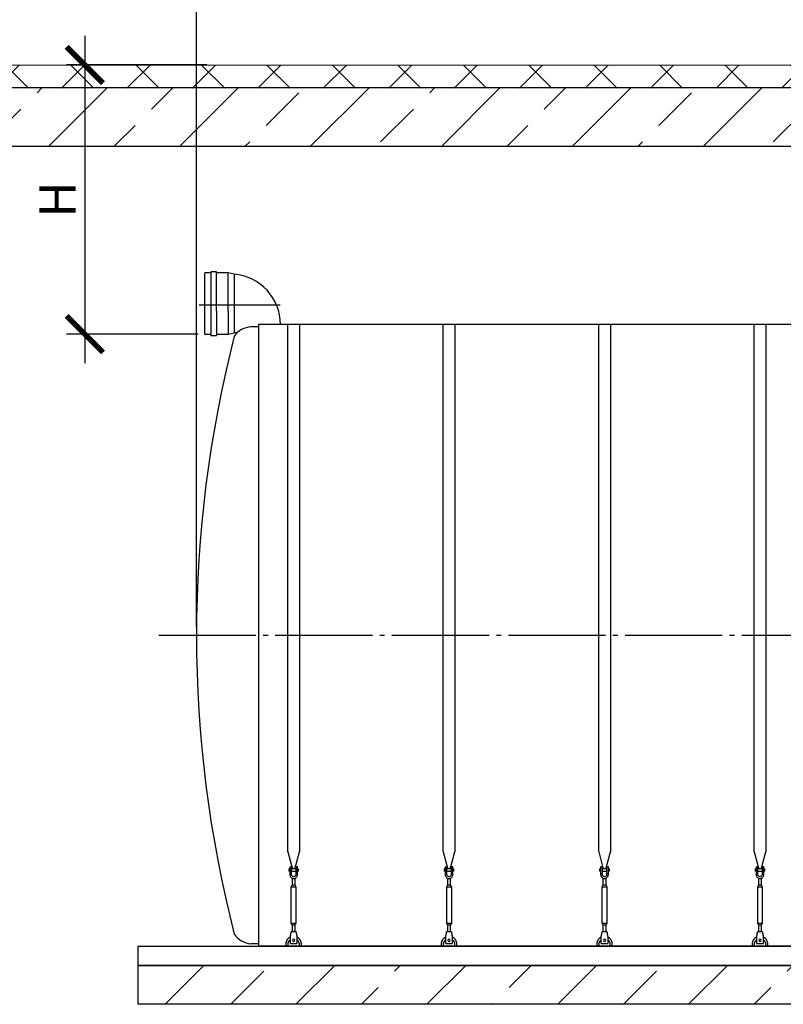
# Model space of a CAD drawing. Units: millimetres. Extents: x 231794 to 3138865188, y -354107 to 64237.
# Drawn here: x 287972 to 291902, y -348234 to -343165 of the extents above; entities that cross this region are included whole.
import ezdxf

# ---------------------------------------------------------------- set-up
doc = ezdxf.new("R2010")
doc.units = ezdxf.units.MM
doc.linetypes.add('ГОСТ 2.303 5', pattern=[24, 20, -1.5, 1, -1.5])
for name, color, linetype in [('A-GENM', 13, 'Continuous'), ('M-EQPM', 50, 'Continuous'), ('Слой1', 7, 'ГОСТ 2.303 5')]:
    doc.layers.add(name, color=color, linetype=linetype)
doc.layers.add('РАЗМЕРЫ', color=3, linetype='Continuous', lineweight=25)
doc.styles.add('ГОСТ 2.304', font='CS_Gost2304.shx')
doc.dimstyles.new('СПДС', dxfattribs={"dimscale": 100, "dimtxt": 2.5, "dimasz": 2.5, "dimexe": 1.25, "dimexo": 0.625, "dimtad": 1, "dimdec": 0, "dimtxsty": 'ГОСТ 2.304', "dimblk": 'ARCHTICK', "dimblk1": 'ARCHTICK', "dimblk2": 'ARCHTICK', "dimcen": 2.5, "dimdle": 2, "dimadec": 0, "dimazin": 2, "dimtfac": 0.75, "dimtdec": 4, "dimtmove": 1, "dimatfit": 3, "dimfxl": 1, "dimtfill": 1, "dimtolj": 1, "dimarcsym": 0})

# ---------------------------------------------------------------- blocks, each defined once
blk = doc.blocks.new('_ARCHTICK')
at = {"color": 0, "linetype": 'ByBlock', "const_width": 0.15}
blk.add_lwpolyline([(-0.5, -0.5), (0.5, 0.5)], dxfattribs=at)
blk = doc.blocks.new('*D1805')
at = {"layer": 'Defpoints', "color": 0, "transparency": 16777216}
for p in [(288982.1, -343398.2), (288307.5, -344783.7), (288938.1, -344783.7)]:
    blk.add_point(p, dxfattribs=at)
at = {"layer": 'РАЗМЕРЫ', "color": 0, "lineweight": -2, "transparency": 16777216}
for p, q in [((288307.5, -343248.2), (288307.5, -344933.7)), ((288935.2, -343398.2), (288213.7, -343398.2)), ((288891.2, -344783.7), (288213.7, -344783.7))]:
    blk.add_line(p, q, dxfattribs=at)
at = {"layer": 'РАЗМЕРЫ', "color": 0, "lineweight": -2, "transparency": 16777216, "xscale": 187.5, "yscale": 187.5, "zscale": 187.5}
for p, rotation in [((288307.5, -343398.2), 90), ((288307.5, -344783.7), 270)]:
    blk.add_blockref('_ARCHTICK', p, dxfattribs=dict(at, rotation=rotation))
at = {"layer": 'РАЗМЕРЫ', "color": 0, "transparency": 16777216, "insert": (288166.9, -344090.9), "char_height": 187.5, "attachment_point": 5, "rotation": 90, "style": 'ГОСТ 2.304', "bg_fill": 3, "box_fill_scale": 1.1, "bg_fill_color": 256, "bg_fill_true_color": 13158600, "bg_fill_transparency": 0}
blk.add_mtext('\\A1;Н', dxfattribs=at)
blk = doc.blocks.new('*D1806')
at = {"layer": 'Defpoints', "color": 0, "transparency": 16777216}
for p in [(288882, -342829.2), (287881.5, -343399.7), (288882, -346333.7)]:
    blk.add_point(p, dxfattribs=at)
at = {"layer": 'РАЗМЕРЫ', "color": 0, "lineweight": -2, "transparency": 16777216}
for p, q in [((287881.5, -343352.8), (287881.5, -342735.5)), ((288882, -346286.8), (288882, -342735.5)), ((287731.5, -342829.2), (289032, -342829.2))]:
    blk.add_line(p, q, dxfattribs=at)
at = {"layer": 'РАЗМЕРЫ', "color": 0, "transparency": 16777216, "insert": (288381.7, -342639.5), "char_height": 187.5, "attachment_point": 5, "style": 'ГОСТ 2.304', "bg_fill": 3, "box_fill_scale": 1.1, "bg_fill_color": 256, "bg_fill_true_color": 13158600, "bg_fill_transparency": 0}
blk.add_mtext('\\A1;(1000-1500)*', dxfattribs=at)
at = {"layer": 'РАЗМЕРЫ', "color": 0, "lineweight": -2, "transparency": 16777216, "xscale": 187.5, "yscale": 187.5, "zscale": 187.5, "rotation": 180}
blk.add_blockref('_ARCHTICK', (287881.5, -342829.2), dxfattribs=at)
at = {"layer": 'РАЗМЕРЫ', "color": 0, "lineweight": -2, "transparency": 16777216, "xscale": 187.5, "yscale": 187.5, "zscale": 187.5}
blk.add_blockref('_ARCHTICK', (288882, -342829.2), dxfattribs=at)

msp = doc.modelspace()

# ---------------------------------------------------------------- hatches: boundary and pattern name
at = {"layer": 'A-GENM', "ltscale": 75}
h = msp.add_hatch(dxfattribs=at)
h.set_pattern_fill('ANSI33', color=256, scale=75, style=0)
h.set_pattern_definition([(45, (156629.07, -375256.13), (-336.7596, 336.7596), []), (45, (156965.83, -375256.13), (-336.7596, 336.7596), [238.125, -119.0625])])
h.paths.add_polyline_path([(289321.9678, -348033.719), (290651.9678, -348033.719), (290651.9678, -348233.719), (289321.9678, -348233.719)])
h.paths.add_polyline_path([(303981.9678, -348233.719), (303981.9678, -348033.719)], flags=17)
h.paths.add_polyline_path([(288581.9678, -348033.719), (288581.9678, -348233.719), (289321.9678, -348233.719), (289321.9678, -348033.719)])
h.paths.add_polyline_path([(303981.9678, -348233.719), (303981.9678, -348033.719), (290651.9678, -348033.719), (290651.9678, -348233.719)])

# ---------------------------------------------------------------- linework, layer by layer
for p, q in [((295884.3678, -344733.719), (289201.9678, -344733.719)), ((289201.9678, -344733.719), (289201.9678, -347933.719)), ((303361.9678, -347933.719), (289201.9678, -347933.719))]:
    msp.add_line(p, q, dxfattribs=at)
at = {"layer": 'A-GENM'}
for p, q in [((289351.9671, -347449.4177), (289351.9671, -344733.719)), ((289351.9671, -347449.4177), (289351.9671, -344733.719)), ((289411.9671, -344733.719), (289411.9671, -347449.4177)), ((289411.9671, -344733.719), (289411.9671, -347449.4177)), ((290151.9671, -347449.4177), (290151.9671, -344733.719)), ((290211.9671, -344733.719), (290211.9671, -347449.4177)), ((290951.9686, -347449.4177), (290951.9686, -344733.719)), ((291011.9686, -344733.719), (291011.9686, -347449.4177)), ((291751.9702, -347449.4177), (291751.9702, -344733.719)), ((291811.9702, -344733.719), (291811.9702, -347449.4177)), ((289351.9671, -347449.4177), (289375.5748, -347537.5229)), ((289351.9671, -347449.4177), (289375.5748, -347537.5229)), ((289388.3594, -347537.5229), (289411.9671, -347449.4177)), ((289388.3594, -347537.5229), (289411.9671, -347449.4177)), ((290151.9671, -347449.4177), (290175.5748, -347537.5229)), ((290188.3594, -347537.5229), (290211.9671, -347449.4177)), ((290951.9686, -347449.4177), (290975.5763, -347537.5229)), ((290988.3609, -347537.5229), (291011.9686, -347449.4177)), ((291751.9702, -347449.4177), (291775.5779, -347537.5229)), ((291788.3625, -347537.5229), (291811.9702, -347449.4177)), ((289361.9671, -347536.719), (289358.4671, -347536.719)), ((289358.4671, -347542.719), (289358.4671, -347536.719)), ((289361.9671, -347536.719), (289358.4671, -347536.719)), ((289358.4671, -347542.719), (289358.4671, -347536.719)), ((289358.4671, -347548.719), (289358.4671, -347542.719)), ((289358.4671, -347548.719), (289358.4671, -347542.719)), ((289358.4671, -347548.719), (289361.9671, -347548.719)), ((289358.4671, -347548.719), (289361.9671, -347548.719)), ((289361.9671, -347526.719), (289361.9671, -347561.719)), ((289361.9671, -347526.719), (289361.9671, -347561.719)), ((289370.9671, -347561.719), (289361.9671, -347561.719)), ((289361.9671, -347561.719), (289361.9671, -347565.719)), ((289370.9671, -347561.719), (289361.9671, -347561.719)), ((289361.9671, -347561.719), (289361.9671, -347565.719)), ((289362.9671, -347525.719), (289370.9671, -347525.719)), ((289362.9671, -347525.719), (289370.9671, -347525.719)), ((289370.9671, -347561.719), (289370.9671, -347525.719)), ((289370.9671, -347561.719), (289370.9671, -347525.719)), ((289392.9671, -347536.719), (289370.9671, -347536.719)), ((289392.9671, -347536.719), (289370.9671, -347536.719)), ((289370.9671, -347548.719), (289392.9671, -347548.719)), ((289370.9671, -347548.719), (289392.9671, -347548.719)), ((289370.9671, -347565.719), (289370.9671, -347561.719)), ((289370.9671, -347565.719), (289370.9671, -347561.719)), ((289400.9671, -347525.719), (289392.9671, -347525.719)), ((289392.9671, -347525.719), (289392.9671, -347561.719)), ((289400.9671, -347525.719), (289392.9671, -347525.719)), ((289392.9671, -347525.719), (289392.9671, -347561.719)), ((289401.9671, -347561.719), (289392.9671, -347561.719)), ((289392.9671, -347561.719), (289392.9671, -347565.719)), ((289401.9671, -347561.719), (289392.9671, -347561.719)), ((289392.9671, -347561.719), (289392.9671, -347565.719)), ((289401.9671, -347561.719), (289401.9671, -347526.719)), ((289401.9671, -347561.719), (289401.9671, -347526.719)), ((289405.4671, -347536.719), (289401.9671, -347536.719)), ((289405.4671, -347536.719), (289401.9671, -347536.719)), ((289401.9671, -347548.719), (289405.4671, -347548.719)), ((289401.9671, -347548.719), (289405.4671, -347548.719)), ((289401.9671, -347565.719), (289401.9671, -347561.719)), ((289401.9671, -347565.719), (289401.9671, -347561.719)), ((289405.4671, -347536.719), (289405.4671, -347542.719)), ((289405.4671, -347536.719), (289405.4671, -347542.719)), ((289405.4671, -347542.719), (289405.4671, -347548.719)), ((289405.4671, -347542.719), (289405.4671, -347548.719)), ((290161.9671, -347536.719), (290158.4671, -347536.719)), ((290158.4671, -347542.719), (290158.4671, -347536.719)), ((290158.4671, -347548.719), (290158.4671, -347542.719)), ((290158.4671, -347548.719), (290161.9671, -347548.719)), ((290161.9671, -347526.719), (290161.9671, -347561.719)), ((290170.9671, -347561.719), (290161.9671, -347561.719)), ((290161.9671, -347561.719), (290161.9671, -347565.719)), ((290162.9671, -347525.719), (290170.9671, -347525.719)), ((290170.9671, -347561.719), (290170.9671, -347525.719)), ((290192.9671, -347536.719), (290170.9671, -347536.719)), ((290170.9671, -347548.719), (290192.9671, -347548.719)), ((290170.9671, -347565.719), (290170.9671, -347561.719)), ((290200.9671, -347525.719), (290192.9671, -347525.719)), ((290192.9671, -347525.719), (290192.9671, -347561.719)), ((290201.9671, -347561.719), (290192.9671, -347561.719)), ((290192.9671, -347561.719), (290192.9671, -347565.719)), ((290201.9671, -347561.719), (290201.9671, -347526.719)), ((290205.4671, -347536.719), (290201.9671, -347536.719)), ((290201.9671, -347548.719), (290205.4671, -347548.719)), ((290201.9671, -347565.719), (290201.9671, -347561.719)), ((290205.4671, -347536.719), (290205.4671, -347542.719)), ((290205.4671, -347542.719), (290205.4671, -347548.719)), ((290961.9686, -347536.719), (290958.4686, -347536.719)), ((290958.4686, -347542.719), (290958.4686, -347536.719)), ((290958.4686, -347548.719), (290958.4686, -347542.719)), ((290958.4686, -347548.719), (290961.9686, -347548.719)), ((290961.9686, -347526.719), (290961.9686, -347561.719)), ((290970.9686, -347561.719), (290961.9686, -347561.719)), ((290961.9686, -347561.719), (290961.9686, -347565.719)), ((290962.9686, -347525.719), (290970.9686, -347525.719)), ((290970.9686, -347561.719), (290970.9686, -347525.719)), ((290992.9686, -347536.719), (290970.9686, -347536.719)), ((290970.9686, -347548.719), (290992.9686, -347548.719)), ((290970.9686, -347565.719), (290970.9686, -347561.719)), ((291000.9686, -347525.719), (290992.9686, -347525.719)), ((290992.9686, -347525.719), (290992.9686, -347561.719)), ((291001.9686, -347561.719), (290992.9686, -347561.719)), ((290992.9686, -347561.719), (290992.9686, -347565.719)), ((291001.9686, -347561.719), (291001.9686, -347526.719)), ((291005.4686, -347536.719), (291001.9686, -347536.719)), ((291001.9686, -347548.719), (291005.4686, -347548.719)), ((291001.9686, -347565.719), (291001.9686, -347561.719)), ((291005.4686, -347536.719), (291005.4686, -347542.719)), ((291005.4686, -347542.719), (291005.4686, -347548.719)), ((291761.9702, -347536.719), (291758.4702, -347536.719)), ((291758.4702, -347542.719), (291758.4702, -347536.719)), ((291758.4702, -347548.719), (291758.4702, -347542.719)), ((291758.4702, -347548.719), (291761.9702, -347548.719)), ((291761.9702, -347526.719), (291761.9702, -347561.719)), ((291770.9702, -347561.719), (291761.9702, -347561.719)), ((291761.9702, -347561.719), (291761.9702, -347565.719)), ((291762.9702, -347525.719), (291770.9702, -347525.719)), ((291770.9702, -347561.719), (291770.9702, -347525.719)), ((291792.9702, -347536.719), (291770.9702, -347536.719)), ((291770.9702, -347548.719), (291792.9702, -347548.719)), ((291770.9702, -347565.719), (291770.9702, -347561.719)), ((291800.9702, -347525.719), (291792.9702, -347525.719)), ((291792.9702, -347525.719), (291792.9702, -347561.719)), ((291801.9702, -347561.719), (291792.9702, -347561.719)), ((291792.9702, -347561.719), (291792.9702, -347565.719)), ((291801.9702, -347561.719), (291801.9702, -347526.719)), ((291805.4702, -347536.719), (291801.9702, -347536.719)), ((291801.9702, -347548.719), (291805.4702, -347548.719)), ((291801.9702, -347565.719), (291801.9702, -347561.719)), ((291805.4702, -347536.719), (291805.4702, -347542.719)), ((291805.4702, -347542.719), (291805.4702, -347548.719)), ((289373.9671, -347583.9755), (289373.9671, -347619.719)), ((289373.9671, -347583.9755), (289373.9671, -347619.719)), ((289389.9671, -347619.719), (289389.9671, -347583.9755)), ((289389.9671, -347619.719), (289389.9671, -347583.9755)), ((290173.9671, -347583.9755), (290173.9671, -347619.719)), ((290189.9671, -347619.719), (290189.9671, -347583.9755)), ((290973.9686, -347583.9755), (290973.9686, -347619.719)), ((290989.9686, -347619.719), (290989.9686, -347583.9755)), ((291773.9702, -347583.9755), (291773.9702, -347619.719)), ((291789.9702, -347619.719), (291789.9702, -347583.9755)), ((289373.9671, -347619.719), (289368.4671, -347630.719)), ((289373.9671, -347619.719), (289368.4671, -347630.719)), ((289368.4671, -347630.719), (289368.4671, -347815.719)), ((289395.4671, -347630.719), (289368.4671, -347630.719)), ((289368.4671, -347630.719), (289368.4671, -347815.719)), ((289395.4671, -347630.719), (289368.4671, -347630.719)), ((289389.9671, -347619.719), (289373.9671, -347619.719)), ((289389.9671, -347619.719), (289373.9671, -347619.719)), ((289395.4671, -347630.719), (289389.9671, -347619.719)), ((289395.4671, -347630.719), (289389.9671, -347619.719)), ((289395.4671, -347815.719), (289395.4671, -347630.719)), ((289395.4671, -347815.719), (289395.4671, -347630.719)), ((290173.9671, -347619.719), (290168.4671, -347630.719)), ((290168.4671, -347630.719), (290168.4671, -347815.719)), ((290195.4671, -347630.719), (290168.4671, -347630.719)), ((290189.9671, -347619.719), (290173.9671, -347619.719)), ((290195.4671, -347630.719), (290189.9671, -347619.719)), ((290195.4671, -347815.719), (290195.4671, -347630.719)), ((290973.9686, -347619.719), (290968.4686, -347630.719)), ((290968.4686, -347630.719), (290968.4686, -347815.719)), ((290995.4686, -347630.719), (290968.4686, -347630.719)), ((290989.9686, -347619.719), (290973.9686, -347619.719)), ((290995.4686, -347630.719), (290989.9686, -347619.719)), ((290995.4686, -347815.719), (290995.4686, -347630.719)), ((291773.9702, -347619.719), (291768.4702, -347630.719)), ((291768.4702, -347630.719), (291768.4702, -347815.719)), ((291795.4702, -347630.719), (291768.4702, -347630.719)), ((291789.9702, -347619.719), (291773.9702, -347619.719)), ((291795.4702, -347630.719), (291789.9702, -347619.719)), ((291795.4702, -347815.719), (291795.4702, -347630.719)), ((289368.4671, -347815.719), (289373.9671, -347826.719)), ((289368.4671, -347815.719), (289395.4671, -347815.719)), ((289368.4671, -347815.719), (289373.9671, -347826.719)), ((289368.4671, -347815.719), (289395.4671, -347815.719)), ((289389.9671, -347826.719), (289395.4671, -347815.719)), ((289389.9671, -347826.719), (289395.4671, -347815.719)), ((290168.4671, -347815.719), (290173.9671, -347826.719)), ((290168.4671, -347815.719), (290195.4671, -347815.719)), ((290189.9671, -347826.719), (290195.4671, -347815.719)), ((290968.4686, -347815.719), (290973.9686, -347826.719)), ((290968.4686, -347815.719), (290995.4686, -347815.719)), ((290989.9686, -347826.719), (290995.4686, -347815.719)), ((291768.4702, -347815.719), (291773.9702, -347826.719)), ((291768.4702, -347815.719), (291795.4702, -347815.719)), ((291789.9702, -347826.719), (291795.4702, -347815.719)), ((289394.4671, -347860.719), (289369.4671, -347860.719)), ((289394.4671, -347860.719), (289369.4671, -347860.719)), ((289373.9671, -347826.719), (289373.9671, -347862.6996)), ((289389.9671, -347826.719), (289373.9671, -347826.719)), ((289373.9671, -347826.719), (289373.9671, -347862.6996)), ((289389.9671, -347826.719), (289373.9671, -347826.719)), ((289389.9671, -347862.6996), (289389.9671, -347826.719)), ((289389.9671, -347862.6996), (289389.9671, -347826.719)), ((290194.4671, -347860.719), (290169.4671, -347860.719)), ((290173.9671, -347826.719), (290173.9671, -347862.6996)), ((290189.9671, -347826.719), (290173.9671, -347826.719)), ((290189.9671, -347862.6996), (290189.9671, -347826.719)), ((290994.4686, -347860.719), (290969.4686, -347860.719)), ((290973.9686, -347826.719), (290973.9686, -347862.6996)), ((290989.9686, -347826.719), (290973.9686, -347826.719)), ((290989.9686, -347862.6996), (290989.9686, -347826.719)), ((291794.4702, -347860.719), (291769.4702, -347860.719)), ((291773.9702, -347826.719), (291773.9702, -347862.6996)), ((291789.9702, -347826.719), (291773.9702, -347826.719)), ((291789.9702, -347862.6996), (291789.9702, -347826.719)), ((289365.4671, -347884.719), (289366.1337, -347880.719)), ((289365.4671, -347884.719), (289366.1337, -347880.719)), ((289365.4671, -347919.719), (289365.4671, -347884.719)), ((289365.4671, -347919.719), (289365.4671, -347884.719)), ((289397.8004, -347880.719), (289398.4671, -347884.719)), ((289397.8004, -347880.719), (289398.4671, -347884.719)), ((289398.4671, -347884.719), (289398.4671, -347919.719)), ((289398.4671, -347884.719), (289398.4671, -347919.719)), ((290165.4671, -347884.719), (290166.1337, -347880.719)), ((290165.4671, -347919.719), (290165.4671, -347884.719)), ((290197.8004, -347880.719), (290198.4671, -347884.719)), ((290198.4671, -347884.719), (290198.4671, -347919.719)), ((290965.4686, -347884.719), (290966.1353, -347880.719)), ((290965.4686, -347919.719), (290965.4686, -347884.719)), ((290997.802, -347880.719), (290998.4686, -347884.719)), ((290998.4686, -347884.719), (290998.4686, -347919.719)), ((291765.4702, -347884.719), (291766.1368, -347880.719)), ((291765.4702, -347919.719), (291765.4702, -347884.719)), ((291797.8035, -347880.719), (291798.4702, -347884.719)), ((291798.4702, -347884.719), (291798.4702, -347919.719)), ((289201.9678, -347921.719), (289161.9678, -347921.719)), ((289341.9671, -347923.719), (289341.9671, -347933.719)), ((289341.9671, -347923.719), (289341.9671, -347933.719)), ((289353.9671, -347933.719), (289353.9671, -347923.719)), ((289353.9671, -347933.719), (289353.9671, -347923.719)), ((289365.4671, -347920.719), (289365.4671, -347919.719)), ((289365.4671, -347920.719), (289365.4671, -347919.719)), ((289365.4671, -347920.719), (289398.4671, -347920.719)), ((289365.4671, -347920.719), (289398.4671, -347920.719)), ((289365.4671, -347920.719), (289398.4671, -347920.719)), ((289365.4671, -347920.719), (289398.4671, -347920.719)), ((289365.4671, -347920.719), (289398.4671, -347920.719)), ((289365.4671, -347920.719), (289398.4671, -347920.719)), ((289398.4671, -347919.719), (289398.4671, -347920.719)), ((289398.4671, -347919.719), (289398.4671, -347920.719)), ((289409.9671, -347923.719), (289409.9671, -347933.719)), ((289409.9671, -347923.719), (289409.9671, -347933.719)), ((289421.9671, -347933.719), (289421.9671, -347923.719)), ((289421.9671, -347933.719), (289421.9671, -347923.719)), ((290141.9671, -347923.719), (290141.9671, -347933.719)), ((290153.9671, -347933.719), (290153.9671, -347923.719)), ((290165.4671, -347920.719), (290165.4671, -347919.719)), ((290165.4671, -347920.719), (290198.4671, -347920.719)), ((290165.4671, -347920.719), (290198.4671, -347920.719)), ((290165.4671, -347920.719), (290198.4671, -347920.719)), ((290198.4671, -347919.719), (290198.4671, -347920.719)), ((290209.9671, -347923.719), (290209.9671, -347933.719)), ((290221.9671, -347933.719), (290221.9671, -347923.719)), ((290941.9686, -347923.719), (290941.9686, -347933.719)), ((290953.9686, -347933.719), (290953.9686, -347923.719)), ((290965.4686, -347920.719), (290965.4686, -347919.719)), ((290965.4686, -347920.719), (290998.4686, -347920.719)), ((290965.4686, -347920.719), (290998.4686, -347920.719)), ((290965.4686, -347920.719), (290998.4686, -347920.719)), ((290998.4686, -347919.719), (290998.4686, -347920.719)), ((291009.9686, -347923.719), (291009.9686, -347933.719)), ((291021.9686, -347933.719), (291021.9686, -347923.719)), ((291741.9702, -347923.719), (291741.9702, -347933.719)), ((291753.9702, -347933.719), (291753.9702, -347923.719)), ((291765.4702, -347920.719), (291765.4702, -347919.719)), ((291765.4702, -347920.719), (291798.4702, -347920.719)), ((291765.4702, -347920.719), (291798.4702, -347920.719)), ((291765.4702, -347920.719), (291798.4702, -347920.719)), ((291798.4702, -347919.719), (291798.4702, -347920.719)), ((291809.9702, -347923.719), (291809.9702, -347933.719)), ((291821.9702, -347933.719), (291821.9702, -347923.719))]:
    msp.add_line(p, q, dxfattribs=at)
at = {"layer": 'A-GENM', "flags": 128}
for points in [[(289361.9671, -347565.719), (289362.4685, -347570.1694), (289363.9477, -347574.3967), (289366.3304, -347578.1888), (289369.4973, -347581.3556), (289373.2894, -347583.7384), (289377.5166, -347585.2176), (289381.9671, -347585.719)], [(289361.9671, -347565.719), (289362.4685, -347570.1694), (289363.9477, -347574.3967), (289366.3304, -347578.1888), (289369.4973, -347581.3556), (289373.2894, -347583.7384), (289377.5166, -347585.2176), (289381.9671, -347585.719)], [(289392.9671, -347565.719), (289392.6474, -347568.3515), (289391.7071, -347570.831), (289390.2007, -347573.0134), (289388.2158, -347574.7718), (289385.8677, -347576.0042), (289383.293, -347576.6388), (289380.6412, -347576.6388), (289378.0664, -347576.0042), (289375.7184, -347574.7718), (289373.7334, -347573.0134), (289372.2271, -347570.831), (289371.2867, -347568.3515), (289370.9671, -347565.719)], [(289392.9671, -347565.719), (289392.6474, -347568.3515), (289391.7071, -347570.831), (289390.2007, -347573.0134), (289388.2158, -347574.7718), (289385.8677, -347576.0042), (289383.293, -347576.6388), (289380.6412, -347576.6388), (289378.0664, -347576.0042), (289375.7184, -347574.7718), (289373.7334, -347573.0134), (289372.2271, -347570.831), (289371.2867, -347568.3515), (289370.9671, -347565.719)], [(289381.9671, -347585.719), (289386.4175, -347585.2176), (289390.6447, -347583.7384), (289394.4369, -347581.3556), (289397.6037, -347578.1888), (289399.9864, -347574.3967), (289401.4656, -347570.1694), (289401.9671, -347565.719)], [(289381.9671, -347585.719), (289386.4175, -347585.2176), (289390.6447, -347583.7384), (289394.4369, -347581.3556), (289397.6037, -347578.1888), (289399.9864, -347574.3967), (289401.4656, -347570.1694), (289401.9671, -347565.719)], [(290161.9671, -347565.719), (290162.4685, -347570.1694), (290163.9477, -347574.3967), (290166.3304, -347578.1888), (290169.4973, -347581.3556), (290173.2894, -347583.7384), (290177.5166, -347585.2176), (290181.9671, -347585.719)], [(290192.9671, -347565.719), (290192.6474, -347568.3515), (290191.7071, -347570.831), (290190.2007, -347573.0134), (290188.2158, -347574.7718), (290185.8677, -347576.0042), (290183.293, -347576.6388), (290180.6412, -347576.6388), (290178.0664, -347576.0042), (290175.7184, -347574.7718), (290173.7334, -347573.0134), (290172.2271, -347570.831), (290171.2867, -347568.3515), (290170.9671, -347565.719)], [(290181.9671, -347585.719), (290186.4175, -347585.2176), (290190.6447, -347583.7384), (290194.4369, -347581.3556), (290197.6037, -347578.1888), (290199.9864, -347574.3967), (290201.4656, -347570.1694), (290201.9671, -347565.719)], [(290961.9686, -347565.719), (290962.4701, -347570.1694), (290963.9492, -347574.3967), (290966.332, -347578.1888), (290969.4988, -347581.3556), (290973.2909, -347583.7384), (290977.5182, -347585.2176), (290981.9686, -347585.719)], [(290992.9686, -347565.719), (290992.649, -347568.3515), (290991.7086, -347570.831), (290990.2022, -347573.0134), (290988.2173, -347574.7718), (290985.8693, -347576.0042), (290983.2945, -347576.6388), (290980.6427, -347576.6388), (290978.068, -347576.0042), (290975.7199, -347574.7718), (290973.735, -347573.0134), (290972.2286, -347570.831), (290971.2883, -347568.3515), (290970.9686, -347565.719)], [(290981.9686, -347585.719), (290986.419, -347585.2176), (290990.6463, -347583.7384), (290994.4384, -347581.3556), (290997.6053, -347578.1888), (290999.988, -347574.3967), (291001.4672, -347570.1694), (291001.9686, -347565.719)], [(291761.9702, -347565.719), (291762.4716, -347570.1694), (291763.9508, -347574.3967), (291766.3336, -347578.1888), (291769.5004, -347581.3556), (291773.2925, -347583.7384), (291777.5198, -347585.2176), (291781.9702, -347585.719)], [(291792.9702, -347565.719), (291792.6505, -347568.3515), (291791.7102, -347570.831), (291790.2038, -347573.0134), (291788.2189, -347574.7718), (291785.8708, -347576.0042), (291783.2961, -347576.6388), (291780.6443, -347576.6388), (291778.0695, -347576.0042), (291775.7215, -347574.7718), (291773.7366, -347573.0134), (291772.2302, -347570.831), (291771.2898, -347568.3515), (291770.9702, -347565.719)], [(291781.9702, -347585.719), (291786.4206, -347585.2176), (291790.6479, -347583.7384), (291794.44, -347581.3556), (291797.6068, -347578.1888), (291799.9896, -347574.3967), (291801.4687, -347570.1694), (291801.9702, -347565.719)], [(289366.1337, -347880.719), (289366.8755, -347876.2686), (289367.58, -347872.0413), (289368.212, -347868.2492), (289368.7398, -347865.0824), (289369.137, -347862.6996), (289369.3835, -347861.2205), (289369.4671, -347860.719)], [(289366.1337, -347880.719), (289366.8755, -347876.2686), (289367.58, -347872.0413), (289368.212, -347868.2492), (289368.7398, -347865.0824), (289369.137, -347862.6996), (289369.3835, -347861.2205), (289369.4671, -347860.719)], [(289394.4671, -347860.719), (289394.5506, -347861.2205), (289394.7972, -347862.6996), (289395.1943, -347865.0824), (289395.7221, -347868.2492), (289396.3541, -347872.0413), (289397.0587, -347876.2686), (289397.8004, -347880.719)], [(289394.4671, -347860.719), (289394.5506, -347861.2205), (289394.7972, -347862.6996), (289395.1943, -347865.0824), (289395.7221, -347868.2492), (289396.3541, -347872.0413), (289397.0587, -347876.2686), (289397.8004, -347880.719)], [(290166.1337, -347880.719), (290166.8755, -347876.2686), (290167.58, -347872.0413), (290168.212, -347868.2492), (290168.7398, -347865.0824), (290169.137, -347862.6996), (290169.3835, -347861.2205), (290169.4671, -347860.719)], [(290194.4671, -347860.719), (290194.5506, -347861.2205), (290194.7972, -347862.6996), (290195.1943, -347865.0824), (290195.7221, -347868.2492), (290196.3541, -347872.0413), (290197.0587, -347876.2686), (290197.8004, -347880.719)], [(290966.1353, -347880.719), (290966.877, -347876.2686), (290967.5816, -347872.0413), (290968.2136, -347868.2492), (290968.7414, -347865.0824), (290969.1385, -347862.6996), (290969.385, -347861.2205), (290969.4686, -347860.719)], [(290994.4686, -347860.719), (290994.5522, -347861.2205), (290994.7987, -347862.6996), (290995.1959, -347865.0824), (290995.7237, -347868.2492), (290996.3557, -347872.0413), (290997.0602, -347876.2686), (290997.802, -347880.719)], [(291766.1368, -347880.719), (291766.8786, -347876.2686), (291767.5831, -347872.0413), (291768.2151, -347868.2492), (291768.743, -347865.0824), (291769.1401, -347862.6996), (291769.3866, -347861.2205), (291769.4702, -347860.719)], [(291794.4702, -347860.719), (291794.5538, -347861.2205), (291794.8003, -347862.6996), (291795.1974, -347865.0824), (291795.7252, -347868.2492), (291796.3572, -347872.0413), (291797.0618, -347876.2686), (291797.8035, -347880.719)], [(289365.3212, -347887.3471), (289363.88, -347888.0419), (289362.4678, -347888.7937), (289361.0867, -347889.6014), (289359.7391, -347890.4637), (289358.427, -347891.3792), (289357.1526, -347892.3464), (289355.9179, -347893.3638), (289354.7248, -347894.4298), (289353.5754, -347895.5426), (289352.4713, -347896.7005), (289351.4145, -347897.9016), (289350.4065, -347899.144), (289349.449, -347900.4258), (289348.5435, -347901.7448), (289347.6915, -347903.099), (289346.8944, -347904.4861), (289346.1533, -347905.904), (289345.4695, -347907.3504), (289344.8442, -347908.823), (289344.2782, -347910.3195), (289343.7725, -347911.8374), (289343.3279, -347913.3742), (289342.9451, -347914.9277), (289342.6248, -347916.4952), (289342.3674, -347918.0742), (289342.1733, -347919.6623), (289342.0429, -347921.2569), (289341.9764, -347922.8554), (289341.9671, -347923.719)], [(289365.3212, -347887.3471), (289363.88, -347888.0419), (289362.4678, -347888.7937), (289361.0867, -347889.6014), (289359.7391, -347890.4637), (289358.427, -347891.3792), (289357.1526, -347892.3464), (289355.9179, -347893.3638), (289354.7248, -347894.4298), (289353.5754, -347895.5426), (289352.4713, -347896.7005), (289351.4145, -347897.9016), (289350.4065, -347899.144), (289349.449, -347900.4258), (289348.5435, -347901.7448), (289347.6915, -347903.099), (289346.8944, -347904.4861), (289346.1533, -347905.904), (289345.4695, -347907.3504), (289344.8442, -347908.823), (289344.2782, -347910.3195), (289343.7725, -347911.8374), (289343.3279, -347913.3742), (289342.9451, -347914.9277), (289342.6248, -347916.4952), (289342.3674, -347918.0742), (289342.1733, -347919.6623), (289342.0429, -347921.2569), (289341.9764, -347922.8554), (289341.9671, -347923.719)], [(289353.9671, -347923.719), (289353.9895, -347922.5993), (289354.0566, -347921.4814), (289354.1684, -347920.3671), (289354.3247, -347919.2581), (289354.5252, -347918.1563), (289354.7696, -347917.0633), (289355.0575, -347915.9811), (289355.3885, -347914.9111), (289355.762, -347913.8553), (289356.1774, -347912.8153), (289356.634, -347911.7927), (289357.1312, -347910.7892), (289357.6681, -347909.8064), (289358.2439, -347908.8458), (289358.8577, -347907.909), (289359.5084, -347906.9975), (289360.195, -347906.1128), (289360.9165, -347905.2562), (289361.6717, -347904.4292), (289362.4593, -347903.633), (289363.2781, -347902.869), (289364.1268, -347902.1383), (289365.0041, -347901.4422)], [(289353.9671, -347923.719), (289353.9895, -347922.5993), (289354.0566, -347921.4814), (289354.1684, -347920.3671), (289354.3247, -347919.2581), (289354.5252, -347918.1563), (289354.7696, -347917.0633), (289355.0575, -347915.9811), (289355.3885, -347914.9111), (289355.762, -347913.8553), (289356.1774, -347912.8153), (289356.634, -347911.7927), (289357.1312, -347910.7892), (289357.6681, -347909.8064), (289358.2439, -347908.8458), (289358.8577, -347907.909), (289359.5084, -347906.9975), (289360.195, -347906.1128), (289360.9165, -347905.2562), (289361.6717, -347904.4292), (289362.4593, -347903.633), (289363.2781, -347902.869), (289364.1268, -347902.1383), (289365.0041, -347901.4422)], [(289398.4451, -347901.0811), (289399.3372, -347901.7582), (289400.2015, -347902.4703), (289401.0366, -347903.2165), (289401.8413, -347903.9955), (289402.6141, -347904.806), (289403.3539, -347905.6468), (289404.0595, -347906.5165), (289404.7297, -347907.4138), (289405.3636, -347908.3371), (289405.96, -347909.285), (289406.518, -347910.256), (289407.0367, -347911.2485), (289407.5153, -347912.261), (289407.9531, -347913.2918), (289408.3493, -347914.3393), (289408.7033, -347915.4019), (289409.0145, -347916.4777), (289409.2824, -347917.5651), (289409.5067, -347918.6623), (289409.6869, -347919.7676), (289409.8227, -347920.8793), (289409.914, -347921.9955), (289409.9605, -347923.1145), (289409.9671, -347923.719)], [(289398.4451, -347901.0811), (289399.3372, -347901.7582), (289400.2015, -347902.4703), (289401.0366, -347903.2165), (289401.8413, -347903.9955), (289402.6141, -347904.806), (289403.3539, -347905.6468), (289404.0595, -347906.5165), (289404.7297, -347907.4138), (289405.3636, -347908.3371), (289405.96, -347909.285), (289406.518, -347910.256), (289407.0367, -347911.2485), (289407.5153, -347912.261), (289407.9531, -347913.2918), (289408.3493, -347914.3393), (289408.7033, -347915.4019), (289409.0145, -347916.4777), (289409.2824, -347917.5651), (289409.5067, -347918.6623), (289409.6869, -347919.7676), (289409.8227, -347920.8793), (289409.914, -347921.9955), (289409.9605, -347923.1145), (289409.9671, -347923.719)], [(289421.9671, -347923.719), (289421.9351, -347922.1194), (289421.8391, -347920.5224), (289421.6794, -347918.9305), (289421.4562, -347917.3463), (289421.1697, -347915.7722), (289420.8206, -347914.2109), (289420.4093, -347912.6648), (289419.9365, -347911.1363), (289419.4029, -347909.628), (289418.8095, -347908.1423), (289418.1571, -347906.6814), (289417.4469, -347905.2478), (289416.6798, -347903.8438), (289415.8573, -347902.4716), (289414.9805, -347901.1333), (289414.0509, -347899.8312), (289413.07, -347898.5673), (289412.0393, -347897.3436), (289410.9605, -347896.1622), (289409.8353, -347895.0248), (289408.6656, -347893.9333), (289407.4531, -347892.8895), (289406.1999, -347891.8949), (289404.9079, -347890.9513), (289403.5792, -347890.0602), (289402.2159, -347889.2228), (289400.8202, -347888.4407), (289399.3944, -347887.715)], [(289421.9671, -347923.719), (289421.9351, -347922.1194), (289421.8391, -347920.5224), (289421.6794, -347918.9305), (289421.4562, -347917.3463), (289421.1697, -347915.7722), (289420.8206, -347914.2109), (289420.4093, -347912.6648), (289419.9365, -347911.1363), (289419.4029, -347909.628), (289418.8095, -347908.1423), (289418.1571, -347906.6814), (289417.4469, -347905.2478), (289416.6798, -347903.8438), (289415.8573, -347902.4716), (289414.9805, -347901.1333), (289414.0509, -347899.8312), (289413.07, -347898.5673), (289412.0393, -347897.3436), (289410.9605, -347896.1622), (289409.8353, -347895.0248), (289408.6656, -347893.9333), (289407.4531, -347892.8895), (289406.1999, -347891.8949), (289404.9079, -347890.9513), (289403.5792, -347890.0602), (289402.2159, -347889.2228), (289400.8202, -347888.4407), (289399.3944, -347887.715)], [(290165.3212, -347887.3471), (290163.88, -347888.0419), (290162.4678, -347888.7937), (290161.0867, -347889.6014), (290159.7391, -347890.4637), (290158.427, -347891.3792), (290157.1526, -347892.3464), (290155.9179, -347893.3638), (290154.7248, -347894.4298), (290153.5754, -347895.5426), (290152.4713, -347896.7005), (290151.4145, -347897.9016), (290150.4065, -347899.144), (290149.449, -347900.4258), (290148.5435, -347901.7448), (290147.6915, -347903.099), (290146.8944, -347904.4861), (290146.1533, -347905.904), (290145.4695, -347907.3504), (290144.8442, -347908.823), (290144.2782, -347910.3195), (290143.7725, -347911.8374), (290143.3279, -347913.3742), (290142.9451, -347914.9277), (290142.6248, -347916.4952), (290142.3674, -347918.0742), (290142.1733, -347919.6623), (290142.0429, -347921.2569), (290141.9764, -347922.8554), (290141.9671, -347923.719)], [(290153.9671, -347923.719), (290153.9895, -347922.5993), (290154.0566, -347921.4814), (290154.1684, -347920.3671), (290154.3247, -347919.2581), (290154.5252, -347918.1563), (290154.7696, -347917.0633), (290155.0575, -347915.9811), (290155.3885, -347914.9111), (290155.762, -347913.8553), (290156.1774, -347912.8153), (290156.634, -347911.7927), (290157.1312, -347910.7892), (290157.6681, -347909.8064), (290158.2439, -347908.8458), (290158.8577, -347907.909), (290159.5084, -347906.9975), (290160.195, -347906.1128), (290160.9165, -347905.2562), (290161.6717, -347904.4292), (290162.4593, -347903.633), (290163.2781, -347902.869), (290164.1268, -347902.1383), (290165.0041, -347901.4422)], [(290198.4451, -347901.0811), (290199.3372, -347901.7582), (290200.2015, -347902.4703), (290201.0366, -347903.2165), (290201.8413, -347903.9955), (290202.6141, -347904.806), (290203.3539, -347905.6468), (290204.0595, -347906.5165), (290204.7297, -347907.4138), (290205.3636, -347908.3371), (290205.96, -347909.285), (290206.518, -347910.256), (290207.0367, -347911.2485), (290207.5153, -347912.261), (290207.9531, -347913.2918), (290208.3493, -347914.3393), (290208.7033, -347915.4019), (290209.0145, -347916.4777), (290209.2824, -347917.5651), (290209.5067, -347918.6623), (290209.6869, -347919.7676), (290209.8227, -347920.8793), (290209.914, -347921.9955), (290209.9605, -347923.1145), (290209.9671, -347923.719)], [(290221.9671, -347923.719), (290221.9351, -347922.1194), (290221.8391, -347920.5224), (290221.6794, -347918.9305), (290221.4562, -347917.3463), (290221.1697, -347915.7722), (290220.8206, -347914.2109), (290220.4093, -347912.6648), (290219.9365, -347911.1363), (290219.4029, -347909.628), (290218.8095, -347908.1423), (290218.1571, -347906.6814), (290217.4469, -347905.2478), (290216.6798, -347903.8438), (290215.8573, -347902.4716), (290214.9805, -347901.1333), (290214.0509, -347899.8312), (290213.07, -347898.5673), (290212.0393, -347897.3436), (290210.9605, -347896.1622), (290209.8353, -347895.0248), (290208.6656, -347893.9333), (290207.4531, -347892.8895), (290206.1999, -347891.8949), (290204.9079, -347890.9513), (290203.5792, -347890.0602), (290202.2159, -347889.2228), (290200.8202, -347888.4407), (290199.3944, -347887.715)], [(290965.3228, -347887.3471), (290963.8816, -347888.0419), (290962.4693, -347888.7937), (290961.0883, -347889.6014), (290959.7407, -347890.4637), (290958.4286, -347891.3792), (290957.1542, -347892.3464), (290955.9194, -347893.3638), (290954.7264, -347894.4298), (290953.5769, -347895.5426), (290952.4729, -347896.7005), (290951.416, -347897.9016), (290950.408, -347899.144), (290949.4505, -347900.4258), (290948.5451, -347901.7448), (290947.6931, -347903.099), (290946.8959, -347904.4861), (290946.1549, -347905.904), (290945.4711, -347907.3504), (290944.8457, -347908.823), (290944.2797, -347910.3195), (290943.774, -347911.8374), (290943.3295, -347913.3742), (290942.9467, -347914.9277), (290942.6263, -347916.4952), (290942.3689, -347918.0742), (290942.1749, -347919.6623), (290942.0445, -347921.2569), (290941.9779, -347922.8554), (290941.9686, -347923.719)], [(290953.9686, -347923.719), (290953.991, -347922.5993), (290954.0582, -347921.4814), (290954.17, -347920.3671), (290954.3263, -347919.2581), (290954.5268, -347918.1563), (290954.7712, -347917.0633), (290955.0591, -347915.9811), (290955.39, -347914.9111), (290955.7635, -347913.8553), (290956.1789, -347912.8153), (290956.6356, -347911.7927), (290957.1328, -347910.7892), (290957.6697, -347909.8064), (290958.2455, -347908.8458), (290958.8592, -347907.909), (290959.5099, -347906.9975), (290960.1966, -347906.1128), (290960.9181, -347905.2562), (290961.6732, -347904.4292), (290962.4608, -347903.633), (290963.2797, -347902.869), (290964.1284, -347902.1383), (290965.0057, -347901.4422)], [(290998.4467, -347901.0811), (290999.3387, -347901.7582), (291000.2031, -347902.4703), (291001.0382, -347903.2165), (291001.8428, -347903.9955), (291002.6156, -347904.806), (291003.3554, -347905.6468), (291004.061, -347906.5165), (291004.7313, -347907.4138), (291005.3651, -347908.3371), (291005.9615, -347909.285), (291006.5195, -347910.256), (291007.0383, -347911.2485), (291007.5169, -347912.261), (291007.9547, -347913.2918), (291008.3508, -347914.3393), (291008.7048, -347915.4019), (291009.016, -347916.4777), (291009.284, -347917.5651), (291009.5082, -347918.6623), (291009.6884, -347919.7676), (291009.8243, -347920.8793), (291009.9155, -347921.9955), (291009.9621, -347923.1145), (291009.9686, -347923.719)], [(291021.9686, -347923.719), (291021.9366, -347922.1194), (291021.8407, -347920.5224), (291021.681, -347918.9305), (291021.4577, -347917.3463), (291021.1713, -347915.7722), (291020.8221, -347914.2109), (291020.4108, -347912.6648), (291019.938, -347911.1363), (291019.4045, -347909.628), (291018.8111, -347908.1423), (291018.1587, -347906.6814), (291017.4484, -347905.2478), (291016.6814, -347903.8438), (291015.8588, -347902.4716), (291014.982, -347901.1333), (291014.0525, -347899.8312), (291013.0715, -347898.5673), (291012.0409, -347897.3436), (291010.9621, -347896.1622), (291009.8369, -347895.0248), (291008.6671, -347893.9333), (291007.4547, -347892.8895), (291006.2014, -347891.8949), (291004.9094, -347890.9513), (291003.5807, -347890.0602), (291002.2174, -347889.2228), (291000.8218, -347888.4407), (290999.3959, -347887.715)], [(291765.3243, -347887.3471), (291763.8831, -347888.0419), (291762.4709, -347888.7937), (291761.0899, -347889.6014), (291759.7422, -347890.4637), (291758.4301, -347891.3792), (291757.1557, -347892.3464), (291755.921, -347893.3638), (291754.7279, -347894.4298), (291753.5785, -347895.5426), (291752.4744, -347896.7005), (291751.4176, -347897.9016), (291750.4096, -347899.144), (291749.4521, -347900.4258), (291748.5466, -347901.7448), (291747.6946, -347903.099), (291746.8975, -347904.4861), (291746.1564, -347905.904), (291745.4726, -347907.3504), (291744.8473, -347908.823), (291744.2813, -347910.3195), (291743.7756, -347911.8374), (291743.331, -347913.3742), (291742.9482, -347914.9277), (291742.6279, -347916.4952), (291742.3705, -347918.0742), (291742.1764, -347919.6623), (291742.046, -347921.2569), (291741.9795, -347922.8554), (291741.9702, -347923.719)], [(291753.9702, -347923.719), (291753.9926, -347922.5993), (291754.0597, -347921.4814), (291754.1715, -347920.3671), (291754.3278, -347919.2581), (291754.5283, -347918.1563), (291754.7727, -347917.0633), (291755.0606, -347915.9811), (291755.3916, -347914.9111), (291755.7651, -347913.8553), (291756.1805, -347912.8153), (291756.6371, -347911.7927), (291757.1343, -347910.7892), (291757.6712, -347909.8064), (291758.247, -347908.8458), (291758.8608, -347907.909), (291759.5115, -347906.9975), (291760.1981, -347906.1128), (291760.9196, -347905.2562), (291761.6748, -347904.4292), (291762.4624, -347903.633), (291763.2812, -347902.869), (291764.1299, -347902.1383), (291765.0072, -347901.4422)], [(291798.4482, -347901.0811), (291799.3403, -347901.7582), (291800.2046, -347902.4703), (291801.0397, -347903.2165), (291801.8444, -347903.9955), (291802.6172, -347904.806), (291803.357, -347905.6468), (291804.0626, -347906.5165), (291804.7328, -347907.4138), (291805.3667, -347908.3371), (291805.9631, -347909.285), (291806.5211, -347910.256), (291807.0398, -347911.2485), (291807.5185, -347912.261), (291807.9562, -347913.2918), (291808.3524, -347914.3393), (291808.7064, -347915.4019), (291809.0176, -347916.4777), (291809.2855, -347917.5651), (291809.5098, -347918.6623), (291809.69, -347919.7676), (291809.8258, -347920.8793), (291809.9171, -347921.9955), (291809.9637, -347923.1145), (291809.9702, -347923.719)], [(291821.9702, -347923.719), (291821.9382, -347922.1194), (291821.8422, -347920.5224), (291821.6825, -347918.9305), (291821.4593, -347917.3463), (291821.1728, -347915.7722), (291820.8237, -347914.2109), (291820.4124, -347912.6648), (291819.9396, -347911.1363), (291819.4061, -347909.628), (291818.8126, -347908.1423), (291818.1602, -347906.6814), (291817.45, -347905.2478), (291816.6829, -347903.8438), (291815.8604, -347902.4716), (291814.9836, -347901.1333), (291814.054, -347899.8312), (291813.0731, -347898.5673), (291812.0424, -347897.3436), (291810.9636, -347896.1622), (291809.8384, -347895.0248), (291808.6687, -347893.9333), (291807.4562, -347892.8895), (291806.203, -347891.8949), (291804.911, -347890.9513), (291803.5823, -347890.0602), (291802.219, -347889.2228), (291800.8233, -347888.4407), (291799.3975, -347887.715)]]:
    msp.add_lwpolyline(points, dxfattribs=at)
at = {"layer": 'A-GENM'}
for centre, radius, start, end in [((289362.9671, -347526.719), 1, 90, 180), ((289362.9671, -347526.719), 1, 90, 180), ((289400.9671, -347526.719), 1, 0, 90), ((289400.9671, -347526.719), 1, 0, 90), ((290162.9671, -347526.719), 1, 90, 180), ((290200.9671, -347526.719), 1, 0, 90), ((290962.9686, -347526.719), 1, 90, 180), ((291000.9686, -347526.719), 1, 0, 90), ((291762.9702, -347526.719), 1, 90, 180), ((291800.9702, -347526.719), 1, 0, 90), ((289381.9671, -347903.719), 6, 0, 180), ((289381.9671, -347903.719), 6, 0, 180), ((289381.9671, -347903.719), 6, 180, 0), ((289381.9671, -347903.719), 6, 180, 0), ((290181.9671, -347903.719), 6, 0, 180), ((290181.9671, -347903.719), 6, 180, 0), ((290981.9686, -347903.719), 6, 0, 180), ((290981.9686, -347903.719), 6, 180, 0), ((291781.9702, -347903.719), 6, 0, 180), ((291781.9702, -347903.719), 6, 180, 0)]:
    msp.add_arc(centre, radius, start, end, dxfattribs=at)
at = {"layer": 'A-GENM', "ltscale": 75}
msp.add_arc((289171.3668, -347806.7569), 115.3457, 214.9613891, 265.3260645, dxfattribs=at)
at = {"layer": 'M-EQPM'}
for p, q in [((288581.9678, -347933.719), (303981.9678, -347933.719)), ((288581.9678, -348033.719), (288581.9678, -347933.719)), ((288581.9678, -348033.719), (303981.9678, -348033.719)), ((303981.9678, -348033.719), (288581.9678, -348033.719)), ((288581.9678, -348233.719), (288581.9678, -348033.719)), ((303981.9678, -348233.719), (288581.9678, -348233.719))]:
    msp.add_line(p, q, dxfattribs=at)

# ---------------------------------------------------------------- dimensions: what is measured, and where the dimension line sits
at = {"layer": 'РАЗМЕРЫ'}
dim = msp.add_linear_dim(base=(288307.4964, -344783.719), p1=(288982.1211, -343398.1609), p2=(288938.0898, -344783.719), angle=90, text='Н', dimstyle='СПДС', override={"dimscale": 75, "dimlfac": 1, "dimtxsty": 'ГОСТ 2.304', "dimblk1": 'ARCHTICK', "dimblk2": 'ARCHTICK', "dimsah": 1, "dimtolj": 1}, dxfattribs=at)
dim.commit()
dim.dimension.update_dxf_attribs({"geometry": '*D1805', "text_midpoint": (288166.8714, -344090.94)})

# ---------------------------------------------------------------- next in the draw order: dimensions: what is measured, and where the dimension line sits
dim = msp.add_linear_dim(base=(288881.9678, -342829.2193), p1=(287881.4879, -343399.719), p2=(288881.9678, -346333.719), text='(1000-1500)*', dimstyle='СПДС', override={"dimscale": 75, "dimsah": 1}, dxfattribs=at)
dim.commit()
dim.dimension.update_dxf_attribs({"geometry": '*D1806', "text_midpoint": (288381.7279, -342829.2193), "dimtype": 160})

# ---------------------------------------------------------------- next in the draw order: hatches: boundary and pattern name
at = {"layer": 'A-GENM', "ltscale": 75}
h = msp.add_hatch(dxfattribs=at)
h.set_pattern_fill('ANSI37', color=256, scale=75)
h.set_pattern_definition([(45, (148515.3, -374080.13), (-168.3798, 168.3798), []), (135, (148515.3, -374080.13), (-168.3798, -168.3798), [])])
h.paths.add_polyline_path([(295841.6816, -343516.4672), (295841.6816, -343491.8183), (295866.8629, -343491.8183), (295936.989, -343396.4672), (287881.4959, -343401.3449), (287881.4959, -343518.0931)])
h = msp.add_hatch(dxfattribs=at)
h.set_pattern_fill('ANSI33', color=256, scale=75, style=0)
h.set_pattern_definition([(45, (294291.55, -343035.9), (-336.76, 336.76), []), (45, (294628.3, -343035.9), (-336.76, 336.76), [238.125, -119.062])])
h.paths.add_polyline_path([(295980.1801, -343516.4672), (287881.4959, -343518.0931), (287881.4959, -343814.8413), (295980.1801, -343816.4672)])

# ---------------------------------------------------------------- next in the draw order: linework, layer by layer
msp.add_line((287881.4959, -343399.719), (295936.989, -343396.4672), dxfattribs=at)
at = {"layer": 'A-GENM'}
for p, q in [((288955.2396, -344468.719), (288925.2396, -344468.719)), ((288925.2396, -344783.719), (288925.2396, -344468.719)), ((288985.2396, -344462.469), (288955.2396, -344462.469)), ((288955.2396, -344462.469), (288955.2396, -344664.969)), ((288985.2396, -344664.969), (288985.2396, -344462.469)), ((289045.2396, -344468.719), (288985.2396, -344468.719)), ((289075.2396, -344474.969), (289045.2396, -344468.719)), ((289045.2396, -344664.969), (289045.2396, -344468.719)), ((289075.2396, -344474.969), (289075.2396, -344664.969)), ((288955.2396, -344664.969), (288955.2396, -344789.969)), ((288985.2396, -344664.969), (288985.2396, -344789.969)), ((289045.2396, -344664.969), (289045.2396, -344783.719)), ((289075.2396, -344664.969), (289075.2396, -344777.469)), ((289201.9678, -344745.719), (289161.9678, -344745.719)), ((288925.2396, -344783.719), (288955.2396, -344783.719)), ((288955.2396, -344789.969), (288985.2396, -344789.969)), ((288985.2396, -344783.719), (289045.2396, -344783.719)), ((289045.2396, -344783.719), (289075.2396, -344777.469)), ((289091.4896, -344777.469), (289075.2396, -344777.469))]:
    msp.add_line(p, q, dxfattribs=at)
at = {"layer": 'A-GENM', "ltscale": 75}
msp.add_lwpolyline([(295980.1801, -343516.4672), (287881.4959, -343516.4672), (287881.4959, -343816.4672), (295980.1801, -343816.4672)], close=True, dxfattribs=at)
for centre, radius, start, end in [((289053.7501, -344734.5894), 260.5082, 0.1914234, 85.2682646), ((289171.3668, -344860.6811), 115.3457, 94.6739355, 145.0386109), ((295057.6805, -346333.719), 6175.7127, 165.56842236, 194.43157764)]:
    msp.add_arc(centre, radius, start, end, dxfattribs=at)
at = {"layer": 'Слой1', "ltscale": 25}
for p, q in [((288896.212, -344632.469), (289312.4934, -344632.469)), ((288687.8418, -346333.719), (303887.8418, -346333.719))]:
    msp.add_line(p, q, dxfattribs=at)

doc.saveas('drawing.dxf')
